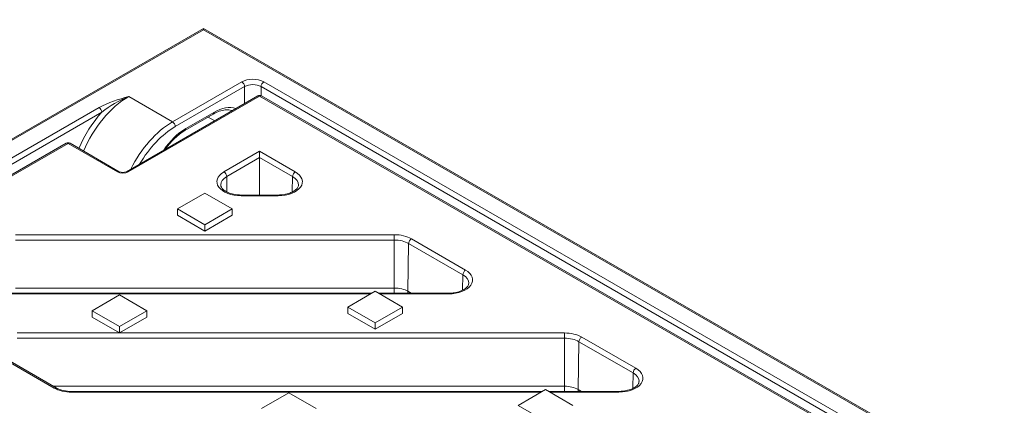
# Model space of a CAD drawing. Units: millimetres. Extents: x 0 to 285, y -138 to 204.
# Drawn here: x 23 to 49, y 171 to 181 of the extents above; entities that cross this region are included whole.
import ezdxf
from ezdxf import colors
from ezdxf.entities.mleader import LeaderData, LeaderLine
from ezdxf.math import Vec2, Vec3

# ---------------------------------------------------------------- set-up
doc = ezdxf.new("R2010")
doc.units = ezdxf.units.MM
for name, color, linetype in [('M-3EM_V2', 7, 'Continuous'), ('M-3ER_V1', 7, 'Continuous'), ('Predeterminado', 7, 'Continuous')]:
    doc.layers.add(name, color=color, linetype=linetype)

# ---------------------------------------------------------------- blocks, each defined once
blk = doc.blocks.new('SE')
at = {"layer": 'M-3EM_V2', "color": 7, "linetype": 'Continuous', "lineweight": 9}
for p, q in [((28.19, 180.995), (7.136, 168.84)), ((28.19, 180.961), (7.186, 168.835)), ((28.19, 180.961), (28.19, 180.995)), ((81.891, 149.991), (28.19, 180.995)), ((81.791, 150.015), (28.19, 180.961)), ((27.389, 178.577), (29.18, 179.611)), ((29.251, 179.49), (27.46, 178.456)), ((29.251, 179.054), (29.251, 179.49)), ((29.675, 179.49), (29.675, 179.256)), ((79.382, 150.792), (29.675, 179.49)), ((29.745, 179.611), (79.453, 150.913)), ((26.255, 179.232), (27.389, 178.577)), ((8.252, 168.998), (25.489, 178.95)), ((25.56, 178.829), (8.323, 168.877)), ((27.708, 178.357), (28.436, 178.777)), ((27.729, 178.404), (28.457, 178.824))]:
    blk.add_line(p, q, dxfattribs=at)
for centre, radius, start, end in [((27.1, 175.753), 3.58, 103.6522, 116.7448), ((27.348, 176.543), 2.903, 112.1276, 128.0438), ((28.669, 176.85), 1.787, 122.4963, 144.8764)]:
    blk.add_arc(centre, radius, start, end, dxfattribs=at)
for centre, major_axis, ratio, start_param, end_param in [((29.463, 179.448), (-0.4, 0), 0.577526, 3.927143, 5.497635), ((29.18, 179.53), (0.05, -0.0866), 0.57735, 0.802851, 2.356194), ((29.463, 179.366), (0.3, 0), 0.58436, 0.78555, 2.356042), ((29.745, 179.53), (-0.05, -0.0866), 0.57735, 3.926991, 5.480334), ((26.281, 177.584), (0.972, 1.748), 0.587831, 0.775893, 1.757054), ((25.489, 178.868), (0.05, -0.0866), 0.57735, 0.802851, 2.356194), ((28.473, 177.753), (-0.633, -1.136), 0.587337, 3.254672, 3.917954), ((26.21, 177.623), (-1.022, -1.835), 0.587337, 4.354011, 4.889083), ((28.386, 178.864), (-0.05, 0.0866), 0.57735, 3.141593, 3.944444), ((27.412, 176.931), (-0.975, -1.747), 0.586842, 3.918421, 4.795427), ((27.483, 176.891), (0.925, 1.66), 0.587337, 0.776362, 1.538514), ((27.745, 177.333), (0.633, 1.136), 0.587337, 0.776362, 1.439644), ((27.389, 178.496), (0.05, -0.0866), 0.57735, 0.802851, 2.356194), ((27.658, 178.444), (-0.05, 0.0866), 0.57735, 3.143861, 3.944444)]:
    blk.add_ellipse(centre, major_axis=major_axis, ratio=ratio, start_param=start_param, end_param=end_param, dxfattribs=at)
blk.add_open_spline([(28.436, 178.777), (28.467, 178.794), (28.543, 178.835), (28.678, 178.881), (28.813, 178.892), (28.895, 178.881), (28.927, 178.868)], degree=3, knots=[0, 0, 0, 0, 0.1347415, 0.3926724, 0.650961, 0.8881204, 0.8881204, 0.8881204, 0.8881204], dxfattribs=at)
at = {"layer": 'M-3ER_V1', "color": 7, "linetype": 'Continuous', "lineweight": 9}
for p, q in [((29.589, 179.249), (26.195, 177.29)), ((29.639, 179.244), (26.245, 177.285)), ((77.191, 151.791), (29.639, 179.244)), ((77.291, 151.767), (29.689, 179.249)), ((28.478, 178.608), (28.31, 178.704)), ((24.64, 178.024), (8.555, 168.738)), ((24.69, 178.02), (8.605, 168.733)), ((25.963, 177.285), (24.69, 178.02)), ((26.013, 177.29), (24.74, 178.024)), ((28.718, 177.285), (29.639, 177.817)), ((29.639, 177.655), (28.789, 177.164)), ((29.639, 177.817), (30.561, 177.285)), ((29.639, 177.655), (29.639, 177.817)), ((29.639, 177.655), (29.639, 176.686)), ((30.49, 177.164), (29.639, 177.655)), ((28.789, 177.164), (28.795, 176.765)), ((30.484, 176.767), (30.49, 177.164)), ((28.225, 176.735), (27.518, 176.327)), ((28.932, 176.327), (28.225, 176.735)), ((29.161, 176.686), (29.161, 176.668)), ((30.118, 176.686), (29.161, 176.686)), ((30.118, 176.668), (29.161, 176.668)), ((30.118, 176.686), (30.118, 176.668)), ((27.518, 176.164), (27.518, 176.327)), ((27.518, 176.327), (28.225, 175.919)), ((28.225, 175.919), (28.932, 176.327)), ((28.932, 176.164), (28.932, 176.327)), ((27.518, 176.164), (28.225, 175.755)), ((28.225, 175.755), (28.932, 176.164)), ((28.225, 175.755), (28.225, 175.919)), ((23.332, 175.659), (33.118, 175.659)), ((33.118, 175.659), (33.118, 175.521)), ((33.561, 175.553), (34.961, 174.745)), ((33.118, 175.521), (23.332, 175.521)), ((33.118, 174.28), (33.118, 175.521)), ((33.49, 175.432), (33.472, 174.195)), ((34.89, 174.624), (33.49, 175.432)), ((34.884, 174.227), (34.89, 174.624)), ((33.118, 174.28), (23.332, 174.28)), ((33.118, 174.146), (33.118, 174.28)), ((32.541, 174.146), (21.932, 174.146)), ((32.509, 174.128), (21.932, 174.128)), ((26.015, 174.102), (25.308, 173.693)), ((26.722, 173.693), (26.015, 174.102)), ((32.625, 174.195), (31.918, 173.787)), ((33.332, 173.787), (32.625, 174.195)), ((34.518, 174.146), (32.71, 174.146)), ((34.518, 174.128), (32.741, 174.128)), ((33.472, 174.195), (33.472, 174.146)), ((33.472, 174.195), (33.557, 174.146)), ((34.518, 174.128), (34.518, 174.146)), ((31.918, 173.623), (31.918, 173.787)), ((31.918, 173.787), (32.625, 173.378)), ((32.625, 173.378), (33.332, 173.787)), ((33.332, 173.623), (33.332, 173.787)), ((25.308, 173.53), (25.308, 173.693)), ((25.308, 173.693), (26.015, 173.285)), ((25.308, 173.53), (26.015, 173.122)), ((26.015, 173.285), (26.722, 173.693)), ((26.015, 173.122), (26.722, 173.53)), ((26.722, 173.53), (26.722, 173.693)), ((31.918, 173.623), (32.625, 173.215)), ((32.625, 173.215), (33.332, 173.623)), ((26.015, 173.122), (26.015, 173.285)), ((32.625, 173.215), (32.625, 173.378)), ((23.376, 173.119), (37.518, 173.119)), ((37.518, 173.119), (37.518, 172.981)), ((37.961, 173.013), (39.361, 172.205)), ((37.518, 172.981), (23.376, 172.981)), ((37.518, 171.74), (37.518, 172.981)), ((37.89, 172.892), (37.872, 171.655)), ((39.29, 172.084), (37.89, 172.892)), ((24.333, 171.693), (22.933, 172.502)), ((24.383, 171.698), (22.983, 172.507)), ((39.284, 171.686), (39.29, 172.084)), ((24.312, 171.74), (37.518, 171.74)), ((37.518, 171.606), (37.518, 171.74)), ((24.776, 171.587), (24.776, 171.606)), ((36.941, 171.606), (24.776, 171.606)), ((36.909, 171.587), (24.776, 171.587)), ((30.397, 171.572), (29.69, 171.163)), ((31.104, 171.163), (30.397, 171.572)), ((37.025, 171.655), (36.318, 171.246)), ((37.732, 171.246), (37.025, 171.655)), ((38.918, 171.606), (37.11, 171.606)), ((38.918, 171.587), (37.141, 171.587)), ((37.872, 171.655), (37.872, 171.606)), ((37.872, 171.655), (37.957, 171.606)), ((38.918, 171.587), (38.918, 171.606)), ((36.318, 171.246), (37.025, 170.838))]:
    blk.add_line(p, q, dxfattribs=at)
for centre, radius, start, end in [((29.639, 179.163), 0.1, 60, 120), ((24.69, 177.938), 0.1, 60, 120), ((26.104, 177.482), 0.213, 244.5949, 295.4051), ((24.76, 172.418), 0.812, 242.3616, 271.1372)]:
    blk.add_arc(centre, radius, start, end, dxfattribs=at)
for centre, major_axis, ratio, start_param, end_param in [((29.639, 179.163), (0.05, -0.0866), 0.57735, 2.356194, 3.141593), ((29.639, 179.163), (-0.05, -0.0866), 0.57735, 3.141593, 3.926991), ((24.69, 177.938), (0.05, -0.0866), 0.57735, 2.356194, 3.141593), ((24.69, 177.938), (-0.05, -0.0866), 0.57735, 3.141593, 3.926991), ((25.963, 177.203), (-0.05, -0.0866), 0.57735, 3.142979, 3.926991), ((26.104, 177.366), (-0.2, 0), 0.577526, 0.78555, 2.356042), ((26.245, 177.203), (0.05, -0.0866), 0.57735, 2.356194, 3.140747), ((29.161, 177.03), (0.626, 0), 0.57735, 2.356194, 4.712389), ((29.161, 176.949), (0.526, 0), 0.57735, 2.356194, 3.152573), ((28.718, 177.204), (0.05, -0.0866), 0.57735, 0.802851, 2.356194), ((30.118, 177.03), (-0.626, 0), 0.57735, 1.570796, 3.926991), ((30.561, 177.204), (-0.05, -0.0866), 0.57735, 3.926991, 5.480334), ((30.118, 176.949), (-0.526, 0), 0.57735, 3.127271, 3.926991), ((33.118, 175.298), (-0.626, 0), 0.57735, 3.926991, 4.712389), ((33.561, 175.472), (0.05, 0.0866), 0.57735, 0.785398, 2.338741), ((33.118, 175.217), (0.526, 0), 0.57735, 0.785398, 1.570796), ((34.518, 174.489), (-0.626, 0), 0.57735, 1.570796, 3.926991), ((34.961, 174.663), (0.05, 0.0866), 0.57735, 0.785398, 2.338741), ((34.518, 174.409), (-0.526, 0), 0.57735, 3.127271, 3.926991), ((33.118, 173.991), (-0.5, 0), 0.57735, 3.926991, 4.712389), ((37.518, 172.757), (-0.626, 0), 0.57735, 3.926991, 4.712389), ((37.961, 172.931), (0.05, 0.0866), 0.57735, 0.785398, 2.338741), ((37.518, 172.677), (0.526, 0), 0.57735, 0.785398, 1.570796), ((38.918, 171.949), (-0.626, 0), 0.57735, 1.570796, 3.926991), ((39.361, 172.123), (0.05, 0.0866), 0.57735, 0.785398, 2.338741), ((38.918, 171.869), (-0.526, 0), 0.57735, 3.127271, 3.926991), ((37.518, 171.451), (-0.5, 0), 0.57735, 3.926991, 4.712389), ((24.333, 171.612), (-0.05, -0.0866), 0.57735, 3.150204, 3.926991), ((24.776, 171.949), (-0.626, 0), 0.57735, 0.785398, 1.570796)]:
    blk.add_ellipse(centre, major_axis=major_axis, ratio=ratio, start_param=start_param, end_param=end_param, dxfattribs=at)
for points, knots in [([(29.161, 176.686), (29.131, 176.687), (29.056, 176.689), (28.924, 176.712), (28.795, 176.759), (28.698, 176.822), (28.647, 176.889), (28.63, 176.927), (28.635, 176.945), (28.635, 176.946)], [0, 0, 0, 0, 0.094235, 0.277112, 0.458606, 0.637001, 0.813297, 0.99317, 1, 1, 1, 1]), ([(30.641, 176.945), (30.641, 176.93), (30.639, 176.901), (30.599, 176.84), (30.513, 176.774), (30.388, 176.721), (30.248, 176.691), (30.162, 176.688), (30.118, 176.686)], [0, 0, 0, 0, 0.138843, 0.311786, 0.498118, 0.679424, 0.861192, 1, 1, 1, 1]), ([(35.041, 174.405), (35.041, 174.39), (35.039, 174.361), (34.999, 174.299), (34.913, 174.234), (34.788, 174.181), (34.648, 174.151), (34.562, 174.148), (34.518, 174.146)], [0, 0, 0, 0, 0.138843, 0.311786, 0.498118, 0.679424, 0.861192, 1, 1, 1, 1]), ([(39.441, 171.864), (39.441, 171.849), (39.439, 171.82), (39.399, 171.759), (39.313, 171.693), (39.188, 171.641), (39.048, 171.611), (38.962, 171.607), (38.918, 171.606)], [0, 0, 0, 0, 0.138843, 0.311786, 0.498118, 0.679424, 0.861192, 1, 1, 1, 1])]:
    blk.add_open_spline(points, degree=3, knots=knots, dxfattribs=at)
blk = doc.blocks.new('_DOT')
at = {"color": 0}
blk.add_line((0, 0), (-1, 0), dxfattribs=at)
at = {"color": 0, "const_width": 0.333}
blk.add_lwpolyline([(-0.1665, 0, 1), (0.1665, 0, 1)], format="xyb", close=True, dxfattribs=at)

msp = doc.modelspace()

# ---------------------------------------------------------------- block references
at = {"layer": 'Predeterminado'}
msp.add_blockref('SE', (0, 0), dxfattribs=at)

# ---------------------------------------------------------------- leaders
at = {"layer": 'Predeterminado', "color": 7, "linetype": 'Continuous', "lineweight": 9}
ml = msp.add_multileader_mtext('Standard', dxfattribs=at)
ml.set_content('{\\pxsm0.9;\\fArial|b0||i0||c0|p34;\\W1.;M-3EB\\P}', color=256)
ml.set_leader_properties()
ml.set_arrow_properties(name='DOT')
ml.build(insert=Vec2(0, 0))
ml.multileader.update_dxf_attribs({"leader_type": 0, "dogleg_length": 0, "arrow_head_size": 2})
ctx = ml.context
ctx.base_point, ctx.arrow_head_size, ctx.landing_gap_size = Vec3(11.414, 196.877), 2, 1.4
notes = []
notes.append((ctx, [(0, (0, 0, 0), (0, 0), (1, 0), 1, [])]))
ctx.mtext.insert = Vec3(13.414, 198.911)
ml = msp.add_multileader_mtext('Standard', dxfattribs=at)
ml.set_content('{\\pxsm0.9;\\fArial TUR|b0||i0||c0|p34;\\W1.;Reja y marco abatible modelo Espina con marco solapable\\P}', color=256)
ml.set_leader_properties()
ml.set_arrow_properties(name='DOT')
ml.build(insert=Vec2(0, 0))
ml.multileader.update_dxf_attribs({"leader_type": 0, "dogleg_length": 0, "arrow_head_size": 1.25})
ctx = ml.context
ctx.base_point, ctx.char_height, ctx.arrow_head_size, ctx.landing_gap_size = Vec3(10.639, 191.831), 2.5, 1.25, 0.875
notes.append((ctx, [(0, (0, 0, 0), (0, 0), (1, 0), 1, [])]))
ctx.mtext.insert = Vec3(12.639, 193.447)
for ctx, leaders in notes:
    for number, flags, end, landing, length, lines in leaders:
        leader = LeaderData()
        leader.index, (leader.has_last_leader_line, leader.has_dogleg_vector, leader.attachment_direction) = number, flags
        leader.last_leader_point, leader.dogleg_vector, leader.dogleg_length = Vec3(end), Vec3(landing), length
        for number, points, colour, breaks in lines:
            line = LeaderLine()
            line.index, line.vertices, line.color, line.breaks = number, Vec3.list(points), colors.encode_raw_color(colour), breaks
            leader.lines.append(line)
        ctx.leaders.append(leader)

doc.saveas('drawing.dxf')
